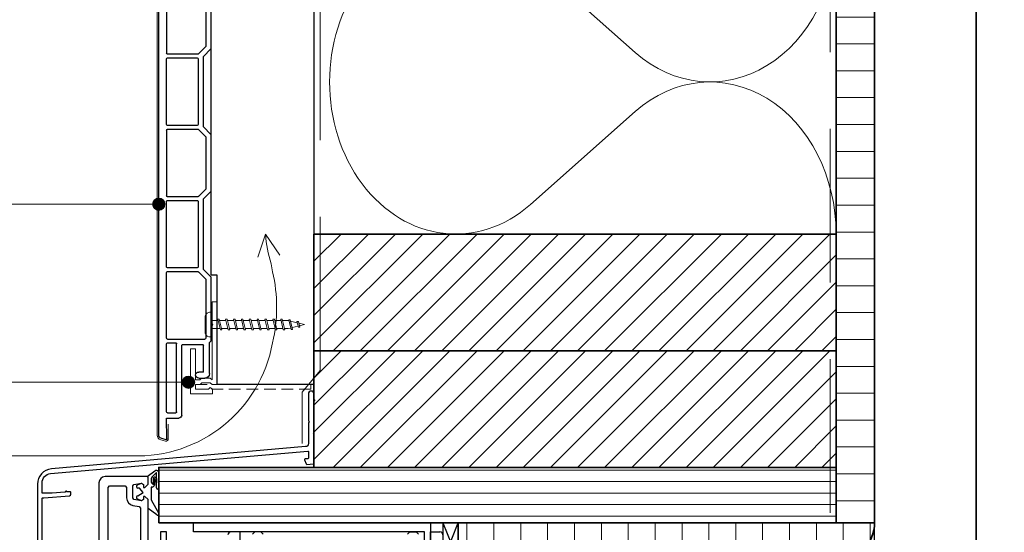
# Model space of a CAD drawing. Units: millimetres. Extents: x 17204 to 18344, y 5540 to 6546.
# Drawn here: x 17463 to 17784, y 5878 to 6045 of the extents above; entities that cross this region are included whole.
import ezdxf

# ---------------------------------------------------------------- set-up
doc = ezdxf.new("R2010")
doc.units = ezdxf.units.MM
doc.header["$LTSCALE"] = 5
doc.header["$MEASUREMENT"] = 0
doc.linetypes.add('AI-Linetype-1', pattern=[1.143001, 0.762, -0.381])
doc.linetypes.add('DASHED', pattern=[0.75, 0.5, -0.25])
for name, color, linetype, lineweight in [('Aanzichtlijnen', 7, 'Continuous', 25), ('Arcering overigen', 8, 'Continuous', 0), ('Attributes', 7, 'Continuous', 25), ('Doorsnede aluminium', 7, 'Continuous', 25), ('Doorsnede hout etc.', 7, 'Continuous', 35), ('Doorsnede kunststof', 7, 'Continuous', 25), ('Doorsnede Renolit', 7, 'Continuous', 5), ('Hulplijnen', 7, 'Continuous', 5), ('Tekst', 2, 'Continuous', 25)]:
    doc.layers.add(name, color=color, linetype=linetype, lineweight=lineweight)
doc.styles.add('Standaard', font='arial.ttf')

# ---------------------------------------------------------------- blocks, each defined once
blk = doc.blocks.new('A$C0F354E6E')
at = {"color": 252}
for p, q in [((13.69, 27.07), (3.31, 41.2)), ((20.31, 27.07), (30.69, 41.2))]:
    blk.add_line(p, q, dxfattribs=at)
for centre, start, end in [((17, 51.27), 323.6626, 216.3374), ((0, 17), 270, 36.3374), ((34, 17), 143.6626, 270)]:
    blk.add_arc(centre, 17, start, end, dxfattribs=at)
blk = doc.blocks.new('TRG-ISO')
at = {"yscale": 0.96618357487921}
blk.add_blockref('A$C0F354E6E', (0, 0), dxfattribs=at)
blk = doc.blocks.new('2808')
at = {"layer": 'Doorsnede aluminium', "lineweight": 0}
blk.add_lwpolyline([(-8.68, -3.03), (-7.06, -3.03), (-7.06, -3.03), (-1.56, -3.03), (-1.56, -1.48), (-2.24, -0.99), (-2.84, -1.48), (-7.06, -1.48), (-7.06, 0), (-5.55, 0), (-4.96, 0.59), (-2.29, 0.59), (-1.59, 0), (0, 0), (0, 26.97), (-1.63, 26.97), (-1.63, 19.92), (-1.4, 19.51), (-1.63, 19.16), (-1.63, 1.56), (-2.27, 2.06), (-5.15, 2.06), (-5.65, 1.56), (-7.05, 1.56), (-7.05, 11.63), (-8.68, 11.63), (-8.68, -3.03)], dxfattribs=at)
at = {"layer": 'Doorsnede aluminium', "linetype": 'AI-Linetype-1', "lineweight": 9}
blk.add_lwpolyline([(-7.06, 0), (30.5, 0), (30.5, -1.48), (-7.06, -1.48), (-7.06, 0)], dxfattribs=at)
at = {"layer": 'Attributes', "style": 'Standaard', "flags": 1}
for tag, p in [('OMSCHRIJVING', (-8.61, 9.99)), ('BESTELNUMMER', (-8.61, 10.99)), ('MATERIAAL', (-8.61, 8.99)), ('KLEUR', (-8.61, 7.99)), ('BEVESTIGING', (-8.61, 6.99)), ('OPMERKING', (-8.61, 5.99))]:
    blk.add_attdef(tag, p, '', height=0.16, dxfattribs=at)
blk = doc.blocks.new('2801')
at = {"layer": 'Hulplijnen', "linetype": 'Continuous'}
for p, q in [((0, 1.31), (1.93, 1.31)), ((1.82, 1.75), (2.67, -1.75)), ((1.82, 1.75), (2.32, 1.75)), ((2.32, 1.75), (3.17, -1.75)), ((2.43, 1.31), (4.49, 1.31)), ((4.38, 1.75), (5.23, -1.75)), ((4.38, 1.75), (4.88, 1.75)), ((4.88, 1.75), (5.73, -1.75)), ((4.99, 1.31), (7.05, 1.31)), ((6.94, 1.75), (7.79, -1.75)), ((6.94, 1.75), (7.44, 1.75)), ((7.44, 1.75), (8.29, -1.75)), ((7.55, 1.31), (9.61, 1.31)), ((9.5, 1.75), (10.35, -1.75)), ((9.5, 1.75), (10, 1.75)), ((10, 1.75), (10.85, -1.75)), ((10.11, 1.31), (12.17, 1.31)), ((12.06, 1.75), (12.91, -1.75)), ((12.06, 1.75), (12.56, 1.75)), ((12.56, 1.75), (13.41, -1.75)), ((12.67, 1.31), (14.73, 1.31)), ((14.62, 1.75), (15.47, -1.75)), ((14.62, 1.75), (15.12, 1.75)), ((15.12, 1.75), (15.97, -1.75)), ((15.23, 1.31), (17.29, 1.31)), ((17.18, 1.75), (18.03, -1.75)), ((17.18, 1.75), (17.68, 1.75)), ((17.68, 1.75), (18.53, -1.75)), ((17.79, 1.31), (19.85, 1.31)), ((19.74, 1.75), (20.59, -1.75)), ((19.74, 1.75), (20.24, 1.75)), ((20.24, 1.75), (21.09, -1.75)), ((20.35, 1.31), (22.41, 1.31)), ((22.3, 1.75), (23.15, -1.75)), ((22.3, 1.75), (22.8, 1.75)), ((22.8, 1.75), (23.65, -1.75)), ((22.91, 1.31), (24.77, 1.31)), ((24.98, 1.25), (24.77, 1.31)), ((24.92, 1.51), (25.66, -1.57)), ((24.92, 1.51), (25.42, 1.51)), ((25.42, 1.51), (26.16, -1.57)), ((27.7, 0.57), (25.51, 1.12)), ((27.61, 0.96), (28.06, -0.88)), ((27.61, 0.96), (28.11, 0.96)), ((28.11, 0.96), (28.56, -0.88)), ((30, 0), (28.24, 0.44)), ((30, 0), (28.44, -0.39)), ((0, -1.31), (2.56, -1.31)), ((2.67, -1.75), (3.17, -1.75)), ((3.06, -1.31), (5.12, -1.31)), ((5.23, -1.75), (5.73, -1.75)), ((5.62, -1.31), (7.68, -1.31)), ((7.79, -1.75), (8.29, -1.75)), ((8.18, -1.31), (10.24, -1.31)), ((10.35, -1.75), (10.85, -1.75)), ((10.74, -1.31), (12.8, -1.31)), ((12.91, -1.75), (13.41, -1.75)), ((13.3, -1.31), (15.36, -1.31)), ((15.47, -1.75), (15.97, -1.75)), ((15.86, -1.31), (17.92, -1.31)), ((18.03, -1.75), (18.53, -1.75)), ((18.42, -1.31), (20.48, -1.31)), ((20.59, -1.75), (21.09, -1.75)), ((20.98, -1.31), (23.04, -1.31)), ((23.15, -1.75), (23.65, -1.75)), ((23.54, -1.31), (24.77, -1.31)), ((25.55, -1.11), (24.77, -1.31)), ((25.66, -1.57), (26.16, -1.57)), ((27.97, -0.51), (26.02, -0.99)), ((28.06, -0.88), (28.56, -0.88))]:
    blk.add_line(p, q, dxfattribs=at)
at = {"layer": 'Hulplijnen'}
blk.add_lwpolyline([(-0.83, -4), (0, -4), (0, 4), (-0.83, 4, 0.414214), (-2.33, 2.5), (-2.33, -2.5, 0.414214)], format="xyb", close=True, dxfattribs=at)
at = {"layer": 'Attributes', "style": 'Standaard', "flags": 1}
for tag, p in [('BESTELNUMMER', (0.21, 0.34)), ('OMSCHRIJVING', (0.21, -0.66))]:
    blk.add_attdef(tag, p, '', height=0.16, dxfattribs=at)
blk = doc.blocks.new('A$C48F6440B')
for p, q in [((15.7, 283.07), (2, 283.07)), ((30.75, 265.07), (30.75, 268.07)), ((30.75, 268.07), (74, 268.07)), ((60, 268.07), (70, 268.07)), ((74, 268.07), (108, 268.07)), ((75, 268.07), (88, 268.07)), ((108, 268.07), (108, 258.07)), ((117, 268.07), (112, 268.07)), ((112, 268.07), (112, 255.57)), ((112, 268.07), (117, 255.57)), ((112, 255.57), (117, 268.07)), ((117, 255.57), (117, 268.07)), ((117, 255.57), (117, 268.07)), ((106, 265.07), (30.75, 265.07)), ((106, 258.07), (106, 265.07))]:
    blk.add_line(p, q)
at = {"linetype": 'Continuous', "lineweight": 25}
for p, q in [((16, 282.77), (15.66, 283.07)), ((15.67, 283.07), (18.2, 284.9)), ((16, 282.77), (15.67, 283.07)), ((16, 282.77), (15.7, 283.07)), ((16, 280.57), (16, 282.77)), ((16, 280.57), (16, 282.77)), ((16, 280.57), (16, 282.77)), ((18.71, 284.36), (17.39, 283.03)), ((17.73, 280.44), (17.73, 282.5)), ((18.71, 281.09), (18.14, 282.5)), ((18.14, 282.5), (18.14, 280.32)), ((18.42, 282.79), (18.71, 282.5)), ((18.71, 279.4), (18.71, 284.36)), ((18.71, 282.5), (18.71, 281.09)), ((19.5, 284.27), (19.5, 279.4)), ((0, 281.07), (0, 244.07)), ((3, 279.57), (3.5, 280.07)), ((3, 258.07), (3, 279.57)), ((3.5, 280.07), (8.5, 280.07)), ((8.5, 280.07), (9, 279.57)), ((9, 279.57), (9, 276.11)), ((11, 280.03), (11.41, 280.52)), ((11, 276.11), (11, 280.03)), ((11.41, 280.52), (13.91, 280.96)), ((12.54, 280.34), (13.91, 280.96)), ((13.27, 279.36), (12.7, 279.36)), ((14.43, 277.9), (13.27, 279.36)), ((13.91, 280.96), (14.5, 280.47)), ((13.91, 280.96), (14.5, 280.47)), ((13.91, 280.96), (14.5, 280.47)), ((14.5, 280.47), (14.5, 279.57)), ((14.5, 280.47), (14.5, 279.57)), ((14.5, 280.47), (14.5, 279.57)), ((14.5, 279.57), (15, 279.57)), ((14.5, 279.57), (15, 279.57)), ((14.5, 279.57), (15, 279.57)), ((15, 279.57), (16, 280.57)), ((15, 279.57), (16, 280.57)), ((15, 279.57), (16, 280.57)), ((17.31, 279.58), (17, 279.58)), ((17, 279.58), (17, 275.54)), ((11.41, 275.62), (11, 276.11)), ((13.91, 275.18), (12.49, 275.82)), ((12.7, 276.78), (14.43, 277.9)), ((14.5, 275.67), (13.91, 275.18)), ((14.5, 275.67), (13.91, 275.18)), ((14.5, 275.67), (13.91, 275.18)), ((15, 276.57), (14.5, 276.57)), ((14.5, 276.57), (14.5, 275.67)), ((15, 276.57), (14.5, 276.57)), ((14.5, 276.57), (14.5, 275.67)), ((15, 276.57), (14.5, 276.57)), ((14.5, 276.57), (14.5, 275.67)), ((16, 275.57), (15, 276.57)), ((16, 275.57), (15, 276.57)), ((16, 275.57), (15, 276.57)), ((11.07, 273.65), (13.09, 273.29)), ((13.91, 275.18), (11.41, 275.62)), ((13.09, 273.29), (13.5, 272.8)), ((13.5, 272.8), (13.5, 258.18)), ((16, 259.07), (16, 275.57)), ((16, 273.57), (16, 275.57)), ((16, 272.69), (16, 275.57)), ((18.89, 270.66), (16, 272.69)), ((17, 275.54), (19.47, 271.01)), ((22, 265.07), (20, 265.07)), ((20, 265.07), (20, 258.07)), ((22, 258.07), (22, 265.07)), ((46, 265.07), (43, 265.07)), ((46, 262.47), (46, 265.07)), ((50.75, 265.07), (50, 264.32)), ((52.75, 265.07), (50.75, 265.07)), ((53.5, 264.32), (52.75, 265.07)), ((100.5, 264.32), (101.25, 265.07)), ((101.25, 265.07), (103.25, 265.07)), ((103.25, 265.07), (104, 264.32)), ((108, 262.47), (108, 265.07)), ((108, 265.07), (111, 265.07))]:
    blk.add_line(p, q, dxfattribs=at)
for centre, radius, start, end in [((2, 281.07), 2, 90, 180), ((18.71, 281.88), 1.75, 139.0437, 235.8216), ((18.14, 282.5), 0.405, 45.8791, 180), ((18.7, 284.27), 0.8, 360, 128.8182), ((12.7, 279.86), 0.5, 108.6943, 270), ((16.71, 281.09), 1.62, 291.466, 331.5485), ((19.11, 279.4), 0.393, 180, 360), ((11.5, 276.11), 2.5, 180.0005, 259.9999), ((12.7, 276.28), 0.5, 90, 245.0051), ((19.18, 270.84), 0.34, 210.0995, 30.1098), ((43, 264.07), 1, 90, 180), ((111, 264.07), 1, 360, 90)]:
    blk.add_arc(centre, radius, start, end, dxfattribs=at)
blk = doc.blocks.new('2819')
at = {"layer": 'Doorsnede kunststof'}
for p, q in [((17, -208.6), (17, -28.17)), ((14.5, -62.8), (14.5, -84.2)), ((0, -82.58), (0, -64.42)), ((1.7, -65), (1.7, -82)), ((2.5, -85.2), (0.09, -82.79)), ((4.12, -84.41), (1.7, -82)), ((2.5, -108.2), (2.5, -85.2)), ((4.2, -86), (4.2, -107.4)), ((4.33, -84.5), (14.2, -84.5)), ((14.2, -85.7), (4.5, -85.7)), ((14.5, -107.4), (14.5, -86)), ((0.09, -110.61), (2.5, -108.2)), ((14.2, -108.9), (4.33, -108.9)), ((4.5, -107.7), (14.2, -107.7)), ((0, -128.98), (0, -110.82)), ((1.7, -111.4), (4.12, -108.99)), ((1.7, -111.4), (1.7, -128.4)), ((14.5, -109.2), (14.5, -130.6)), ((2.5, -131.6), (0.09, -129.19)), ((4.12, -130.81), (1.7, -128.4)), ((4.33, -130.9), (14.2, -130.9)), ((2.5, -154.6), (2.5, -131.6)), ((4.2, -132.4), (4.2, -153.8)), ((14.2, -132.1), (4.5, -132.1)), ((14.5, -153.8), (14.5, -132.4)), ((0.09, -157.01), (2.5, -154.6)), ((1.7, -157.8), (4.12, -155.39)), ((14.2, -155.3), (4.33, -155.3)), ((4.5, -154.1), (14.2, -154.1)), ((14.5, -177), (14.5, -155.6)), ((0, -177.78), (0, -157.22)), ((1.7, -157.8), (1.7, -177)), ((0.5, -178.4), (0.09, -177.99)), ((0.5, -188.5), (0.5, -178.4)), ((14.2, -177.3), (2, -177.3)), ((2.5, -188), (2.5, -179.3)), ((9.2, -179), (2.8, -179)), ((9.5, -202), (9.5, -179.3)), ((11.2, -201), (11.2, -178.8)), ((14.2, -178.5), (11.5, -178.5)), ((14.5, -201), (14.5, -178.8)), ((2.5, -188), (4, -188)), ((4, -190), (2, -190)), ((14.2, -201.3), (11.5, -201.3)), ((14.5, -203), (10.5, -203)), ((14.4, -209.8), (14.5, -203)), ((16.26, -209.56), (14.65, -209.99))]:
    blk.add_line(p, q, dxfattribs=at)
for centre, radius, start, end in [((0.3, -82.58), 0.3, 180, 225), ((4.33, -84.2), 0.3, 225, 270), ((4.5, -86), 0.3, 90, 180), ((14.2, -84.2), 0.3, 270, 0), ((14.2, -86), 0.3, 0, 90), ((4.33, -109.2), 0.3, 90, 135), ((4.5, -107.4), 0.3, 180, 270), ((14.2, -107.4), 0.3, 270, 0), ((14.2, -109.2), 0.3, 0, 90), ((0.3, -110.82), 0.3, 135, 180), ((0.3, -128.98), 0.3, 180, 225), ((4.33, -130.6), 0.3, 225, 270), ((14.2, -130.6), 0.3, 270, 0), ((4.5, -132.4), 0.3, 90, 180), ((14.2, -132.4), 0.3, 0, 90), ((4.5, -153.8), 0.3, 180, 270), ((14.2, -153.8), 0.3, 270, 0), ((0.3, -157.22), 0.3, 135, 180), ((4.33, -155.6), 0.3, 90, 135), ((14.2, -155.6), 0.3, 0, 90), ((0.3, -177.78), 0.3, 180, 225), ((2, -177), 0.3, 180, 270), ((2.8, -179.3), 0.3, 90, 180), ((9.2, -179.3), 0.3, 0, 90), ((11.5, -178.8), 0.3, 90, 180), ((14.2, -177), 0.3, 270, 0), ((14.2, -178.8), 0.3, 0, 90), ((2, -188.5), 1.5, 180, 270), ((4, -189), 1, 270, 90), ((11.5, -201), 0.3, 180, 270), ((14.2, -201), 0.3, 270, 0), ((10.5, -202), 1, 180, 270), ((14.6, -209.8), 0.2, 179.1573, 285), ((16, -208.6), 1, 285, 0)]:
    blk.add_arc(centre, radius, start, end, dxfattribs=at)
at = {"layer": 'Doorsnede Renolit'}
for p, q in [((17.5, -208.6), (17.5, -28.17)), ((13.9, -209.79), (13.97, -204.99)), ((16.39, -210.05), (14.78, -210.48))]:
    blk.add_line(p, q, dxfattribs=at)
for centre, radius, start, end in [((14.6, -209.8), 0.7, 179.1573, 285), ((16, -208.6), 1.5, 285, 0)]:
    blk.add_arc(centre, radius, start, end, dxfattribs=at)
at = {"layer": 'Attributes', "style": 'Standaard', "flags": 1}
for tag, p in [('OMSCHRIJVING', (0.3, -5.13)), ('BESTELNUMMER', (0.3, -4.13)), ('MATERIAAL', (0.3, -6.13)), ('OPMERKING', (0.3, -9.13)), ('KLEUR', (0.3, -7.13)), ('BEVESTIGING', (0.3, -8.13))]:
    blk.add_attdef(tag, p, '', height=0.16, dxfattribs=at)
blk = doc.blocks.new('Kader Keralit Portrait Deutsch')
blk.add_lwpolyline([(0, 277), (0, 0), (190, 0), (190, 277)], close=True)
at = {"layer": 'Tekst', "style": 'Standaard'}
for tag, p in [('BETRIFFT1', (25.32, 17.37)), ('BETRIFFT2', (25.32, 11.21))]:
    blk.add_attdef(tag, p, '', height=3.68, dxfattribs=at)

msp = doc.modelspace()

# ---------------------------------------------------------------- hatches: boundary and pattern name
at = {"layer": 'Arcering overigen'}
h = msp.add_hatch(dxfattribs=at)
h.set_pattern_fill('ANSI31', color=256, scale=70, angle=315, style=0)
h.set_pattern_definition([(0, (-285, 0), (3e-15, 8.75), [])])
edge = h.paths.add_edge_path()
edge.add_line((17728.94, 6459.83), (17728.94, 5888.6))
edge.add_line((17728.94, 5888.6), (17741.44, 5888.6))
edge.add_line((17741.44, 5888.6), (17741.44, 6459.83))
h = msp.add_hatch(dxfattribs=at)
h.set_pattern_fill('ANSI31', color=256, scale=50, style=0)
h.set_pattern_definition([(45, (-285, 11), (-4.4194174, 4.4194174), [])])
h.paths.add_polyline_path([(17558.94, 5937.6), (17728.94, 5937.6), (17728.94, 5975.6), (17558.94, 5975.6)])
h = msp.add_hatch(dxfattribs=at)
h.set_pattern_fill('ANSI31', color=256, scale=50, style=0)
h.set_pattern_definition([(45, (-285, -27), (-4.4194174, 4.4194174), [])])
h.paths.add_polyline_path([(17558.94, 5899.6), (17728.94, 5899.6), (17728.94, 5937.6), (17558.94, 5937.6)])
h = msp.add_hatch(dxfattribs=at)
h.set_pattern_fill('ANSI31', color=256, scale=30, angle=315, style=0)
h.set_pattern_definition([(0, (-285, 0), (1e-15, 3.75), [])])
h.paths.add_polyline_path([(17508.43, 5881.6), (17728.94, 5881.6), (17728.94, 5899.6), (17508.43, 5899.6)])
h = msp.add_hatch(dxfattribs=at)
h.set_pattern_fill('ANSI31', color=256, scale=70, angle=45, style=0)
h.set_pattern_definition([(90, (-285, -7), (-8.75, 2e-15), [])])
edge = h.paths.add_edge_path()
edge.add_line((17605.93, 5869.1), (17728.94, 5869.1))
edge.add_arc((17728.94, 5881.6), 12.5, 270, 360)
edge.add_line((17741.44, 5881.6), (17605.93, 5881.6))
edge.add_line((17605.93, 5881.6), (17605.93, 5869.1))
at = {"layer": 'Hulplijnen'}
h = msp.add_hatch(color=256, dxfattribs=at)
edge = h.paths.add_edge_path()
edge.add_arc((17508.43, 5985.31), 2, 0, 360)
h = msp.add_hatch(color=256, dxfattribs=at)
edge = h.paths.add_edge_path()
edge.add_arc((17518.11, 5927.34), 2, 0, 360)

# ---------------------------------------------------------------- linework, layer by layer
at = {"linetype": 'Continuous'}
for points in [[(17470.44, 5869.32), (17470.44, 5889.46, -0.414214), (17470.64, 5889.66), (17470.91, 5889.66, 0.02182), (17470.95, 5889.66), (17479.31, 5890.39, 0.388879), (17479.77, 5890.89), (17479.77, 5891.47, 0.440011), (17479.55, 5891.67), (17478.66, 5891.59, -0.198912), (17478.59, 5891.61), (17478.32, 5891.84, 0.414214), (17478.18, 5891.83), (17477.95, 5891.56, -0.198912), (17477.88, 5891.52), (17473.74, 5891.16), (17470.64, 5891.16, -0.414214), (17470.44, 5891.36), (17470.44, 5894.6, -0.388879), (17473.18, 5897.59), (17556.92, 5904.91, -0.440011), (17557.14, 5904.71), (17557.14, 5902.61, -0.388879), (17556.95, 5902.42), (17556.06, 5902.34, 0.493145), (17555.89, 5902.07), (17556.39, 5900.71, 0.339454), (17556.59, 5900.58), (17558.75, 5900.77, 0.388879), (17558.94, 5900.97), (17558.94, 5910.51), (17558.76, 5910.68), (17558.94, 5910.86), (17558.94, 5921.05, -0.198912), (17558.97, 5921.12), (17559.22, 5921.37, 0.414214), (17559.22, 5921.51), (17558.97, 5921.76, -0.198912), (17558.94, 5921.83), (17558.94, 5923.59, 0.414214), (17558.09, 5924.44), (17557.99, 5924.44, 0.414214), (17557.14, 5923.59), (17557.14, 5914.79), (17557.49, 5914.44), (17557.14, 5914.09), (17557.14, 5907.35, -0.388879), (17556.22, 5906.36)], [(17556.22, 5906.36), (17473.5, 5899.12, 0.388879), (17468.94, 5894.14), (17468.94, 5869.63, 0.493145)]]:
    msp.add_lwpolyline(points, format="xyb", dxfattribs=at)
at = {"layer": 'Aanzichtlijnen'}
msp.add_line((17741.44, 5613.53), (17741.44, 5881.6), dxfattribs=at)
for points in [[(17558.94, 6471.47), (17558.94, 5926.6), (17527.43, 5926.6), (17527.43, 5962.15), (17525.43, 5962.15), (17525.43, 6471.47)], [(17728.94, 6459.83), (17728.94, 5881.6)]]:
    msp.add_lwpolyline(points, dxfattribs=at)
at = {"layer": 'Arcering overigen', "linetype": 'DASHED', "ltscale": 20}
msp.add_line((17726.94, 6459.83), (17726.94, 5881.6), dxfattribs=at)
msp.add_lwpolyline([(17555.14, 5907.35), (17555.14, 5924.14), (17560.94, 5931.15), (17560.94, 6370.87)], dxfattribs=at)
at = {"layer": 'Doorsnede hout etc.'}
msp.add_lwpolyline([(17728.94, 6459.83), (17728.94, 5881.6), (17741.44, 5881.6), (17741.44, 6459.83)], dxfattribs=at)
for points in [[(17558.94, 5937.6), (17728.94, 5937.6), (17728.94, 5975.6), (17558.94, 5975.6)], [(17558.94, 5899.6), (17728.94, 5899.6), (17728.94, 5937.6), (17558.94, 5937.6)], [(17508.43, 5881.6), (17728.94, 5881.6), (17728.94, 5899.6), (17508.43, 5899.6)]]:
    msp.add_lwpolyline(points, close=True, dxfattribs=at)
msp.add_lwpolyline([(17605.93, 5869.1), (17728.94, 5869.1, 0.414214), (17741.44, 5881.6), (17741.44, 5881.6), (17605.93, 5881.6)], format="xyb", close=True, dxfattribs=at)
at = {"layer": 'Hulplijnen'}
for p, q in [((17508.43, 5985.31), (17366.49, 5985.31)), ((17518.11, 5927.34), (17377.83, 5927.34))]:
    msp.add_line(p, q, dxfattribs=at)
msp.add_lwpolyline([(17279.69, 5903.37), (17499.75, 5903.37, 0.373691), (17545.46, 5940.21, 0.115586), (17545.46, 5963.31), (17545.03, 5965.93, -0.05245), (17543.14, 5975.52), (17547.86, 5968.69), (17543.14, 5975.52), (17540.7, 5968.04)], format="xyb", dxfattribs=at)
for centre in [(17508.43, 5985.31), (17518.11, 5927.34)]:
    msp.add_circle(centre, 2, dxfattribs=at)

# ---------------------------------------------------------------- block references
at = {"xscale": 3, "yscale": 3, "zscale": 3}
for p in [(17204.48, 5539.87), (17774.48, 5539.87)]:
    msp.add_blockref('Kader Keralit Portrait Deutsch', p, dxfattribs=at)
at = {"xscale": -1}
msp.add_blockref('2819', (17525.43, 6118.66), dxfattribs=at)
for name, p in [('2808', (17527.43, 5926.6)), ('2801', (17525.81, 5946.1)), ('A$C48F6440B', (17488.93, 5613.53))]:
    msp.add_blockref(name, p)
at = {"layer": 'Arcering overigen', "xscale": 2.913110534733049, "yscale": 2.5, "zscale": 2.91311053473305, "rotation": 89.99997822124047}
msp.add_blockref('TRG-ISO', (17728.94, 5975.6), dxfattribs=at)

doc.saveas('drawing.dxf')
